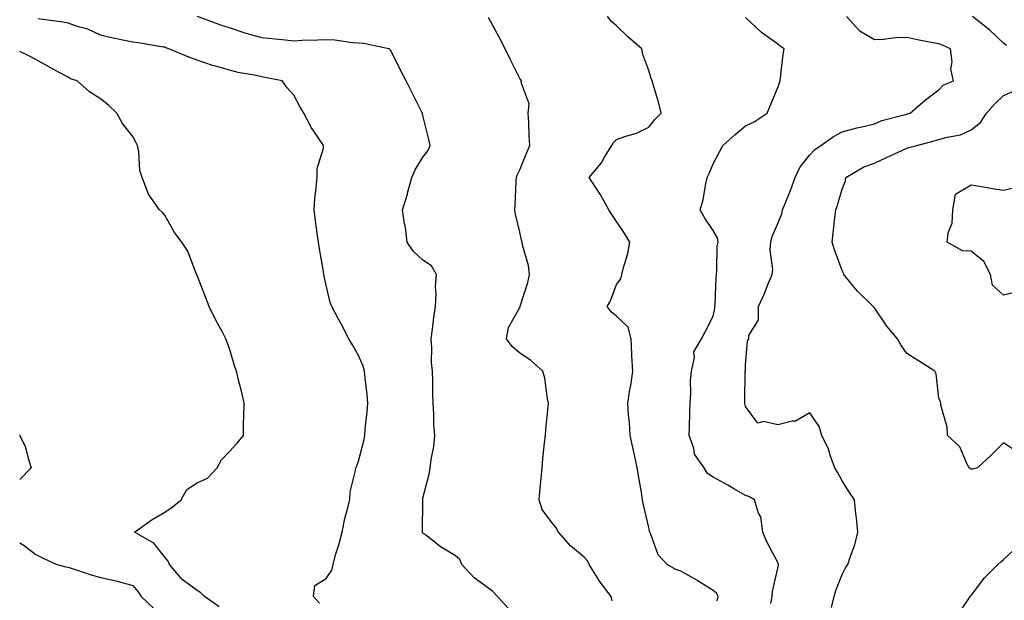
# Model space of a CAD drawing. Units: inches. Extents: x 942083 to 944723, y 7263578 to 7266218.
# Drawn here: x 942083 to 942388, y 7265341 to 7265521 of the extents above; entities that cross this region are included whole.
import ezdxf

# ---------------------------------------------------------------- set-up
doc = ezdxf.new("R2010")
doc.units = ezdxf.units.IN
doc.header["$MEASUREMENT"] = 0
doc.layers.add('Contour_94207263', color=7, linetype='Continuous', true_color=0x7b3cc4)

msp = doc.modelspace()

# ---------------------------------------------------------------- linework, layer by layer
at = {"layer": 'Contour_94207263'}
for points in [[(942175.99, 7265339.86, 3211), (942174.11, 7265341.92, 3211), (942174.56, 7265345.41, 3211), (942178.05, 7265347.58, 3211), (942179.8, 7265350.17, 3211), (942180.16, 7265351.92, 3211), (942180.98, 7265354.85, 3211), (942182.01, 7265357.96, 3211), (942182.96, 7265361.92, 3211), (942183.81, 7265366.16, 3211), (942184.49, 7265368.36, 3211), (942185.34, 7265371.92, 3211), (942185.5, 7265374.47, 3211), (942187.14, 7265381.01, 3211), (942187.22, 7265381.92, 3211), (942187.51, 7265382.46, 3211), (942188.05, 7265383.94, 3211), (942189.76, 7265390.21, 3211), (942189.98, 7265391.92, 3211), (942190.15, 7265394.02, 3211), (942190.74, 7265399.23, 3211), (942190.93, 7265401.92, 3211), (942190.75, 7265404.62, 3211), (942190.11, 7265409.86, 3211), (942189.95, 7265411.92, 3211), (942189.53, 7265413.4, 3211), (942188.05, 7265416.69, 3211), (942186.17, 7265420.05, 3211), (942185.09, 7265421.92, 3211), (942182.65, 7265426.52, 3211), (942181.75, 7265428.22, 3211), (942179.79, 7265431.92, 3211), (942179.32, 7265433.19, 3211), (942178.05, 7265438.51, 3211), (942177.43, 7265441.3, 3211), (942177.33, 7265441.92, 3211), (942177.18, 7265442.79, 3211), (942175.95, 7265449.82, 3211), (942175.61, 7265451.92, 3211), (942175.27, 7265454.7, 3211), (942174.68, 7265458.55, 3211), (942174.28, 7265461.92, 3211), (942174.55, 7265465.42, 3211), (942174.95, 7265468.82, 3211), (942175.21, 7265471.92, 3211), (942175.21, 7265474.76, 3211), (942177.21, 7265481.08, 3211), (942177.21, 7265481.92, 3211), (942175.55, 7265484.42, 3211), (942173.48, 7265487.35, 3211), (942171.06, 7265491.92, 3211), (942169.93, 7265493.8, 3211), (942168.05, 7265497.47, 3211), (942165.9, 7265499.77, 3211), (942164.36, 7265501.92, 3211), (942159.15, 7265503.02, 3211), (942158.05, 7265503.22, 3211), (942156.36, 7265503.61, 3211), (942150.7, 7265504.57, 3211), (942148.05, 7265505.28, 3211), (942143.37, 7265506.6, 3211), (942142.84, 7265506.71, 3211), (942138.05, 7265508.34, 3211), (942135.48, 7265509.35, 3211), (942129.28, 7265511.92, 3211), (942128.34, 7265512.21, 3211), (942128.05, 7265512.37, 3211), (942127.53, 7265512.44, 3211), (942119.83, 7265513.7, 3211), (942118.05, 7265513.91, 3211), (942115.48, 7265514.49, 3211), (942111.46, 7265515.33, 3211), (942108.05, 7265516.13, 3211), (942104.13, 7265518, 3211), (942101.22, 7265518.75, 3211), (942098.05, 7265519.87, 3211), (942096.33, 7265520.2, 3211), (942088.77, 7265521.2, 3211)], [(942234.43, 7265338.3, 3210), (942231.2, 7265341.92, 3210), (942229.69, 7265343.56, 3210), (942228.05, 7265344.75, 3210), (942223.93, 7265347.8, 3210), (942220.13, 7265351.92, 3210), (942219.53, 7265353.4, 3210), (942218.05, 7265354.66, 3210), (942213.54, 7265357.41, 3210), (942209.23, 7265360.74, 3210), (942208.05, 7265361.62, 3210), (942207.89, 7265361.76, 3210), (942207.84, 7265361.92, 3210), (942207.86, 7265362.11, 3210), (942207.97, 7265371.84, 3210), (942207.98, 7265371.92, 3210), (942207.99, 7265371.98, 3210), (942208.05, 7265372.44, 3210), (942210.01, 7265379.96, 3210), (942210.29, 7265381.92, 3210), (942210.59, 7265384.46, 3210), (942211.45, 7265388.52, 3210), (942211.77, 7265391.92, 3210), (942211.45, 7265395.32, 3210), (942211.46, 7265398.51, 3210), (942211.19, 7265401.92, 3210), (942211.12, 7265404.99, 3210), (942211.11, 7265408.86, 3210), (942211.03, 7265411.92, 3210), (942210.74, 7265414.61, 3210), (942210.84, 7265419.13, 3210), (942210.6, 7265421.92, 3210), (942211, 7265424.87, 3210), (942211.47, 7265428.5, 3210), (942211.93, 7265431.92, 3210), (942212.14, 7265436.01, 3210), (942211.95, 7265438.02, 3210), (942212.21, 7265441.92, 3210), (942210.72, 7265444.59, 3210), (942208.05, 7265446.33, 3210), (942205.12, 7265448.99, 3210), (942203.19, 7265451.92, 3210), (942202.68, 7265456.55, 3210), (942202.35, 7265457.62, 3210), (942201.66, 7265461.92, 3210), (942203.21, 7265466.76, 3210), (942203.28, 7265467.15, 3210), (942204.59, 7265471.92, 3210), (942205.67, 7265474.3, 3210), (942208.05, 7265478.32, 3210), (942209.66, 7265480.31, 3210), (942210.29, 7265481.92, 3210), (942209.87, 7265483.74, 3210), (942208.05, 7265491.21, 3210), (942207.9, 7265491.77, 3210), (942207.87, 7265491.92, 3210), (942207.7, 7265492.27, 3210), (942204.59, 7265498.46, 3210), (942202.84, 7265501.92, 3210), (942201.24, 7265505.11, 3210), (942198.05, 7265511.37, 3210), (942197.83, 7265511.7, 3210), (942197.5, 7265511.92, 3210), (942189.65, 7265513.52, 3210), (942188.05, 7265513.65, 3210), (942186.18, 7265513.79, 3210), (942180.69, 7265514.56, 3210), (942178.05, 7265514.72, 3210), (942175.41, 7265514.56, 3210), (942170.58, 7265514.45, 3210), (942168.05, 7265514.3, 3210), (942165.44, 7265514.53, 3210), (942161.15, 7265515.02, 3210), (942158.05, 7265515.26, 3210), (942153.28, 7265516.69, 3210), (942152.91, 7265516.78, 3210), (942148.05, 7265518.45, 3210), (942145.41, 7265519.28, 3210), (942138.09, 7265521.88, 3210)], [(942266.71, 7265340.58, 3209), (942266.43, 7265341.92, 3209), (942262.83, 7265346.7, 3209), (942262.21, 7265347.76, 3209), (942259.62, 7265351.92, 3209), (942259.12, 7265352.99, 3209), (942258.05, 7265354.14, 3209), (942253.78, 7265357.65, 3209), (942250.09, 7265361.92, 3209), (942249.36, 7265363.23, 3209), (942248.05, 7265364.89, 3209), (942245.05, 7265368.92, 3209), (942244.09, 7265371.92, 3209), (942244.38, 7265375.59, 3209), (942244.7, 7265378.57, 3209), (942244.97, 7265381.92, 3209), (942245.27, 7265384.7, 3209), (942245.77, 7265389.64, 3209), (942246.01, 7265391.92, 3209), (942246.17, 7265393.8, 3209), (942246.91, 7265400.78, 3209), (942247.01, 7265401.92, 3209), (942246.7, 7265403.27, 3209), (942245.81, 7265409.68, 3209), (942245.2, 7265411.92, 3209), (942241.43, 7265415.3, 3209), (942238.05, 7265417.49, 3209), (942235.7, 7265419.57, 3209), (942233.97, 7265421.92, 3209), (942234.57, 7265425.4, 3209), (942238.05, 7265431.63, 3209), (942238.16, 7265431.81, 3209), (942238.21, 7265432.08, 3209), (942240.6, 7265439.37, 3209), (942241.07, 7265441.92, 3209), (942240.79, 7265444.66, 3209), (942238.95, 7265451.02, 3209), (942238.81, 7265451.92, 3209), (942238.65, 7265452.52, 3209), (942238.05, 7265455.05, 3209), (942236.74, 7265460.61, 3209), (942236.49, 7265461.92, 3209), (942236.66, 7265463.31, 3209), (942236.94, 7265470.81, 3209), (942237.05, 7265471.92, 3209), (942237.25, 7265472.72, 3209), (942238.05, 7265474.31, 3209), (942240.28, 7265479.69, 3209), (942241.24, 7265481.92, 3209), (942240.95, 7265484.82, 3209), (942240.91, 7265489.06, 3209), (942240.67, 7265491.92, 3209), (942240.94, 7265494.81, 3209), (942238.5, 7265501.47, 3209), (942238.62, 7265501.92, 3209), (942238.37, 7265502.24, 3209), (942238.05, 7265502.73, 3209), (942235.04, 7265508.91, 3209), (942233.51, 7265511.92, 3209), (942231.66, 7265515.53, 3209), (942228.37, 7265521.6, 3209)], [(942299.33, 7265340.64, 3208), (942299.58, 7265341.92, 3208), (942299.09, 7265342.96, 3208), (942298.05, 7265343.83, 3208), (942293.08, 7265346.95, 3208), (942292.95, 7265347.02, 3208), (942288.05, 7265349.79, 3208), (942286.51, 7265350.38, 3208), (942283.75, 7265351.92, 3208), (942280.99, 7265354.86, 3208), (942278.68, 7265361.29, 3208), (942278.36, 7265361.92, 3208), (942278.3, 7265362.17, 3208), (942278.05, 7265363.33, 3208), (942276.49, 7265370.36, 3208), (942276.17, 7265371.92, 3208), (942275.79, 7265374.18, 3208), (942274.98, 7265378.85, 3208), (942274.47, 7265381.92, 3208), (942273.52, 7265386.45, 3208), (942273.38, 7265387.25, 3208), (942272.31, 7265391.92, 3208), (942272.15, 7265396.02, 3208), (942271.77, 7265398.2, 3208), (942271.59, 7265401.92, 3208), (942272.25, 7265406.12, 3208), (942272.54, 7265407.43, 3208), (942273.15, 7265411.92, 3208), (942272.8, 7265416.67, 3208), (942272.84, 7265417.13, 3208), (942272.57, 7265421.92, 3208), (942271.69, 7265425.56, 3208), (942268.05, 7265428.89, 3208), (942266.42, 7265430.29, 3208), (942265.14, 7265431.92, 3208), (942266.22, 7265433.75, 3208), (942268.05, 7265438.74, 3208), (942269.46, 7265440.51, 3208), (942269.73, 7265441.92, 3208), (942270.21, 7265444.08, 3208), (942271.56, 7265448.41, 3208), (942272.17, 7265451.92, 3208), (942270.62, 7265454.49, 3208), (942268.05, 7265458.34, 3208), (942266.63, 7265460.5, 3208), (942265.71, 7265461.92, 3208), (942262.96, 7265466.83, 3208), (942262.55, 7265467.42, 3208), (942259.55, 7265471.92, 3208), (942263.44, 7265476.53, 3208), (942264.38, 7265478.25, 3208), (942266.61, 7265481.92, 3208), (942267.14, 7265482.83, 3208), (942268.05, 7265483.78, 3208), (942270.94, 7265484.81, 3208), (942274.3, 7265485.67, 3208), (942278.05, 7265487.56, 3208), (942279.96, 7265490.01, 3208), (942281.91, 7265491.92, 3208), (942281.17, 7265495.05, 3208), (942279.51, 7265500.46, 3208), (942279.12, 7265501.92, 3208), (942278.85, 7265502.72, 3208), (942278.05, 7265505.13, 3208), (942276.26, 7265510.13, 3208), (942275.97, 7265511.92, 3208), (942271.66, 7265515.53, 3208), (942268.05, 7265519.05, 3208), (942266.54, 7265520.41, 3208), (942265.23, 7265521.92, 3208)], [(942315.95, 7265339.82, 3207), (942316.38, 7265341.92, 3207), (942316.43, 7265343.54, 3207), (942318.05, 7265350.78, 3207), (942318.26, 7265351.71, 3207), (942318.29, 7265351.92, 3207), (942318.27, 7265352.14, 3207), (942318.05, 7265352.48, 3207), (942314.81, 7265358.68, 3207), (942313.47, 7265361.92, 3207), (942312.8, 7265366.67, 3207), (942312.14, 7265367.83, 3207), (942310.89, 7265371.92, 3207), (942309.15, 7265373.02, 3207), (942308.05, 7265373.35, 3207), (942304.67, 7265375.3, 3207), (942302.63, 7265376.5, 3207), (942298.05, 7265379.04, 3207), (942296.28, 7265380.15, 3207), (942295.24, 7265381.92, 3207), (942292.28, 7265386.15, 3207), (942292.03, 7265387.94, 3207), (942290.64, 7265391.92, 3207), (942290.68, 7265394.55, 3207), (942290.84, 7265399.13, 3207), (942290.88, 7265401.92, 3207), (942291.11, 7265404.98, 3207), (942291.02, 7265408.95, 3207), (942291.28, 7265411.92, 3207), (942292.25, 7265416.12, 3207), (942292.05, 7265417.92, 3207), (942294.43, 7265421.92, 3207), (942295.66, 7265424.31, 3207), (942298.05, 7265428.89, 3207), (942298.53, 7265431.44, 3207), (942298.61, 7265431.92, 3207), (942298.68, 7265432.55, 3207), (942298.94, 7265441.03, 3207), (942299.06, 7265441.92, 3207), (942299.23, 7265443.1, 3207), (942299.3, 7265450.67, 3207), (942299.56, 7265451.92, 3207), (942299.34, 7265453.21, 3207), (942298.05, 7265455.53, 3207), (942295.45, 7265459.32, 3207), (942294.05, 7265461.92, 3207), (942294.92, 7265465.05, 3207), (942295.63, 7265469.5, 3207), (942296.18, 7265471.92, 3207), (942296.76, 7265473.21, 3207), (942298.05, 7265476.18, 3207), (942300.02, 7265479.95, 3207), (942301, 7265481.92, 3207), (942304.79, 7265485.18, 3207), (942308.05, 7265487.99, 3207), (942310.78, 7265489.19, 3207), (942314.8, 7265491.92, 3207), (942315.76, 7265494.21, 3207), (942318.05, 7265499.89, 3207), (942318.62, 7265501.35, 3207), (942318.85, 7265501.92, 3207), (942318.97, 7265502.84, 3207), (942319.77, 7265510.2, 3207), (942320.02, 7265511.92, 3207), (942318.83, 7265512.7, 3207), (942318.05, 7265513.35, 3207), (942313.05, 7265516.92, 3207), (942308.05, 7265521.56, 3207)], [(942334.7, 7265338.57, 3206), (942335.52, 7265341.92, 3206), (942336.12, 7265343.85, 3206), (942338.05, 7265348.81, 3206), (942339.1, 7265350.87, 3206), (942339.82, 7265351.92, 3206), (942340.62, 7265354.49, 3206), (942341.98, 7265357.99, 3206), (942342.95, 7265361.92, 3206), (942342.51, 7265366.38, 3206), (942342.32, 7265367.65, 3206), (942341.86, 7265371.92, 3206), (942340.32, 7265374.19, 3206), (942338.05, 7265377.83, 3206), (942336.63, 7265380.5, 3206), (942335.82, 7265381.92, 3206), (942334.43, 7265385.54, 3206), (942333.77, 7265387.64, 3206), (942331.7, 7265391.92, 3206), (942330.87, 7265394.74, 3206), (942328.05, 7265398.97, 3206), (942323.62, 7265396.35, 3206), (942322.52, 7265396.39, 3206), (942318.05, 7265395.24, 3206), (942313.69, 7265396.28, 3206), (942311.85, 7265395.72, 3206), (942308.05, 7265400.9, 3206), (942307.84, 7265401.71, 3206), (942307.8, 7265401.92, 3206), (942307.86, 7265402.11, 3206), (942308, 7265411.87, 3206), (942308.01, 7265411.92, 3206), (942308.02, 7265411.95, 3206), (942308.05, 7265413.77, 3206), (942308.72, 7265421.25, 3206), (942309.09, 7265421.92, 3206), (942309.06, 7265422.93, 3206), (942312.15, 7265427.82, 3206), (942312.12, 7265431.92, 3206), (942314, 7265435.97, 3206), (942315.09, 7265438.96, 3206), (942316.29, 7265441.92, 3206), (942316.58, 7265443.39, 3206), (942315.7, 7265449.57, 3206), (942315.95, 7265451.92, 3206), (942316.32, 7265453.65, 3206), (942318.05, 7265457.65, 3206), (942319.3, 7265460.67, 3206), (942319.56, 7265461.92, 3206), (942320.55, 7265464.42, 3206), (942321.99, 7265467.98, 3206), (942323.49, 7265471.92, 3206), (942324.94, 7265475.03, 3206), (942328.05, 7265479, 3206), (942329.45, 7265480.52, 3206), (942331.38, 7265481.92, 3206), (942335.31, 7265484.66, 3206), (942338.05, 7265486.1, 3206), (942342.63, 7265487.34, 3206), (942343.7, 7265487.57, 3206), (942348.05, 7265488.66, 3206), (942350.3, 7265489.67, 3206), (942357.64, 7265491.51, 3206), (942358.05, 7265491.65, 3206), (942358.26, 7265491.71, 3206), (942359.13, 7265491.92, 3206), (942363.91, 7265496.06, 3206), (942368.05, 7265499.19, 3206), (942369.38, 7265500.59, 3206), (942372.61, 7265501.92, 3206), (942371.73, 7265505.6, 3206), (942372.12, 7265507.85, 3206), (942371.64, 7265511.92, 3206), (942369.15, 7265513.02, 3206), (942368.05, 7265513.4, 3206), (942366.18, 7265513.79, 3206), (942360.92, 7265514.79, 3206), (942358.05, 7265515.39, 3206), (942354.62, 7265515.35, 3206), (942350.91, 7265514.78, 3206), (942348.05, 7265514.73, 3206), (942343.55, 7265517.42, 3206), (942339.43, 7265521.92, 3206)], [(942389.04, 7265512.91, 3205), (942388.05, 7265513.69, 3205), (942383.81, 7265517.68, 3205), (942378.5, 7265521.92, 3205)], [(942144.85, 7265338.72, 3212), (942140.35, 7265341.92, 3212), (942139.22, 7265343.09, 3212), (942138.05, 7265343.82, 3212), (942133.41, 7265347.28, 3212), (942129.44, 7265351.92, 3212), (942129.07, 7265352.94, 3212), (942128.05, 7265354.2, 3212), (942124.63, 7265358.5, 3212), (942118.58, 7265361.92, 3212), (942124.07, 7265365.9, 3212), (942128.05, 7265368.13, 3212), (942130.27, 7265369.7, 3212), (942133.05, 7265371.92, 3212), (942134.81, 7265375.16, 3212), (942138.05, 7265377.18, 3212), (942141.27, 7265378.7, 3212), (942144.26, 7265381.92, 3212), (942145.63, 7265384.34, 3212), (942148.05, 7265386.96, 3212), (942150.46, 7265389.51, 3212), (942152.42, 7265391.92, 3212), (942152.42, 7265396.29, 3212), (942152.55, 7265397.42, 3212), (942152.56, 7265401.92, 3212), (942151.76, 7265405.63, 3212), (942150.89, 7265409.08, 3212), (942150.24, 7265411.92, 3212), (942149.62, 7265413.49, 3212), (942148.05, 7265418.91, 3212), (942147.23, 7265421.1, 3212), (942146.95, 7265421.92, 3212), (942145.74, 7265424.23, 3212), (942143.87, 7265427.74, 3212), (942141.8, 7265431.92, 3212), (942140.76, 7265434.63, 3212), (942138.05, 7265441.57, 3212), (942137.94, 7265441.81, 3212), (942137.89, 7265441.92, 3212), (942137.77, 7265442.2, 3212), (942135.19, 7265449.06, 3212), (942133.33, 7265451.92, 3212), (942130.98, 7265454.85, 3212), (942128.05, 7265460.31, 3212), (942127.27, 7265461.14, 3212), (942126.39, 7265461.92, 3212), (942122.9, 7265466.77, 3212), (942122.83, 7265467.14, 3212), (942120.96, 7265471.92, 3212), (942120.22, 7265474.09, 3212), (942119.96, 7265480.01, 3212), (942119.54, 7265481.92, 3212), (942119.02, 7265482.89, 3212), (942118.05, 7265484.66, 3212), (942114.86, 7265488.73, 3212), (942113.17, 7265491.92, 3212), (942110.49, 7265494.36, 3212), (942108.05, 7265496.37, 3212), (942104.69, 7265498.56, 3212), (942100.83, 7265501.92, 3212), (942098.72, 7265502.59, 3212), (942098.05, 7265503.11, 3212), (942095.49, 7265504.48, 3212), (942092.28, 7265506.15, 3212), (942088.05, 7265508.56, 3212), (942085.83, 7265509.7, 3212), (942083, 7265511.06, 3212)], [(942392.7, 7265386.57, 3205), (942388.05, 7265389.68, 3205), (942384.2, 7265385.77, 3205), (942380.03, 7265381.92, 3205), (942378.5, 7265381.47, 3205), (942378.05, 7265381.5, 3205), (942377.77, 7265381.64, 3205), (942377.47, 7265381.92, 3205), (942376.73, 7265383.24, 3205), (942374.52, 7265388.39, 3205), (942370.72, 7265391.92, 3205), (942370.65, 7265394.52, 3205), (942368.68, 7265401.29, 3205), (942368.66, 7265401.92, 3205), (942368.54, 7265402.41, 3205), (942368.05, 7265403.47, 3205), (942367.18, 7265411.05, 3205), (942366.83, 7265411.92, 3205), (942361.43, 7265415.3, 3205), (942358.05, 7265417.38, 3205), (942356.21, 7265420.08, 3205), (942355.16, 7265421.92, 3205), (942351.94, 7265425.81, 3205), (942348.05, 7265431.56, 3205), (942347.84, 7265431.71, 3205), (942347.71, 7265431.92, 3205), (942342.78, 7265436.65, 3205), (942340.76, 7265439.21, 3205), (942338.57, 7265441.92, 3205), (942338.41, 7265442.28, 3205), (942338.05, 7265443.06, 3205), (942335.69, 7265449.56, 3205), (942334.95, 7265451.92, 3205), (942335.26, 7265454.71, 3205), (942335.79, 7265459.66, 3205), (942336.04, 7265461.92, 3205), (942336.63, 7265463.34, 3205), (942338.05, 7265468.36, 3205), (942339.06, 7265470.91, 3205), (942339.21, 7265471.92, 3205), (942344.73, 7265475.24, 3205), (942348.05, 7265476.45, 3205), (942351.79, 7265478.18, 3205), (942356.52, 7265480.39, 3205), (942358.05, 7265481.1, 3205), (942358.73, 7265481.24, 3205), (942361.16, 7265481.92, 3205), (942366.62, 7265483.35, 3205), (942368.05, 7265483.71, 3205), (942370.63, 7265484.5, 3205), (942374.75, 7265485.22, 3205), (942378.05, 7265486.71, 3205), (942380.95, 7265489.02, 3205), (942382.77, 7265491.92, 3205), (942385.24, 7265494.73, 3205), (942388.05, 7265497.38, 3205), (942391.19, 7265498.78, 3205)], [(942392.71, 7265436.58, 3204), (942388.05, 7265435.41, 3204), (942384.64, 7265438.51, 3204), (942384.07, 7265441.92, 3204), (942382.01, 7265445.88, 3204), (942378.05, 7265449.12, 3204), (942375.37, 7265449.24, 3204), (942370.59, 7265451.92, 3204), (942370.9, 7265454.77, 3204), (942372.17, 7265457.8, 3204), (942372.39, 7265461.92, 3204), (942373.22, 7265466.75, 3204), (942378.05, 7265469.67, 3204), (942380.71, 7265469.26, 3204), (942384.71, 7265468.58, 3204), (942388.05, 7265468.06, 3204), (942391.22, 7265468.75, 3204)], [(942083, 7265392.08, 3213), (942083.09, 7265391.92, 3213), (942084.67, 7265388.54, 3213), (942085.8, 7265384.17, 3213), (942086.59, 7265381.92, 3213), (942083, 7265378.25, 3213)], [(942083, 7265358.63, 3213), (942084.09, 7265357.96, 3213), (942088.05, 7265354.97, 3213), (942090.04, 7265353.91, 3213), (942094.52, 7265351.92, 3213), (942097.3, 7265351.17, 3213), (942098.05, 7265351.06, 3213), (942099.31, 7265350.66, 3213), (942104.87, 7265348.74, 3213), (942108.05, 7265347.81, 3213), (942112.95, 7265346.82, 3213), (942113.26, 7265346.71, 3213), (942118.05, 7265345.36, 3213), (942119.66, 7265343.53, 3213), (942120.62, 7265341.92, 3213), (942124.51, 7265338.38, 3213)], [(942373.85, 7265336.12, 3205), (942377.23, 7265341.1, 3205), (942377.79, 7265341.92, 3205), (942377.88, 7265342.09, 3205), (942378.05, 7265342.3, 3205), (942382.17, 7265347.8, 3205), (942386.36, 7265351.92, 3205), (942387.2, 7265352.77, 3205), (942388.05, 7265353.41, 3205), (942392.46, 7265357.51, 3205)]]:
    msp.add_polyline3d(points, dxfattribs=at)

doc.saveas('drawing.dxf')
